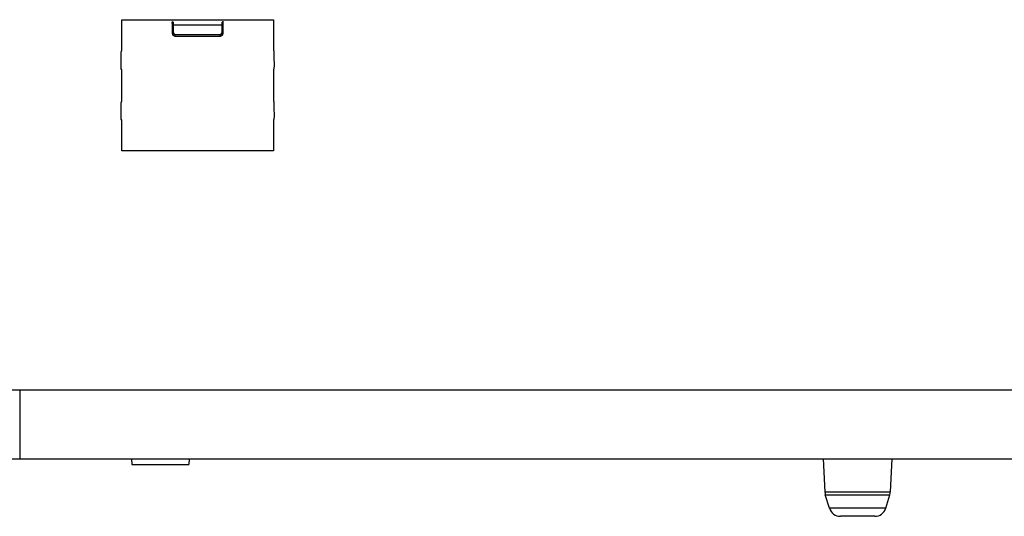
# Model space of a CAD drawing. Extents: x -64 to 61, y -54 to 60.
# Drawn here: x -30 to -21, y 1 to 6 of the extents above; entities that cross this region are included whole.
import ezdxf

# ---------------------------------------------------------------- set-up
doc = ezdxf.new("R2010")
doc.units = 0
doc.header["$MEASUREMENT"] = 0
doc.layers.add('GAIKEI', color=7, linetype='CONTINUOUS')

msp = doc.modelspace()

# ---------------------------------------------------------------- linework, layer by layer
at = {"layer": 'GAIKEI', "color": 251, "linetype": 'Continuous'}
for p, q in [((-28.8261, 5.74091), (-27.50335, 5.74098)), ((-28.8261, 5.47456), (-28.8261, 5.74091)), ((-28.38534, 5.71492), (-28.38476, 5.72557)), ((-28.38476, 5.69574), (-28.38534, 5.71492)), ((-28.38476, 5.72557), (-28.37476, 5.71561)), ((-28.38476, 5.69574), (-28.37476, 5.70069)), ((-28.38476, 5.61961), (-28.38476, 5.69574)), ((-28.37476, 5.62456), (-28.37476, 5.71953)), ((-28.37476, 5.69734), (-27.95476, 5.69734)), ((-27.94476, 5.72557), (-27.95476, 5.71561)), ((-27.95476, 5.71953), (-27.95476, 5.62456)), ((-27.94476, 5.69574), (-27.95476, 5.70069)), ((-27.94476, 5.72956), (-27.94476, 5.72557)), ((-27.94476, 5.72557), (-27.94418, 5.71492)), ((-27.94418, 5.71492), (-27.94476, 5.69574)), ((-27.94476, 5.69574), (-27.94476, 5.61961)), ((-27.50335, 5.74098), (-27.50335, 5.47456)), ((-28.38476, 5.61961), (-28.37476, 5.62456)), ((-28.37741, 5.60273), (-28.38476, 5.61961)), ((-28.35976, 5.59461), (-28.37741, 5.60273)), ((-28.35976, 5.59461), (-28.35976, 5.60956)), ((-27.96976, 5.60956), (-28.35976, 5.60956)), ((-27.96976, 5.59461), (-28.35976, 5.59461)), ((-27.96976, 5.59461), (-27.96976, 5.60956)), ((-27.9521, 5.60231), (-27.96976, 5.59461)), ((-27.94476, 5.61961), (-27.95476, 5.62456)), ((-27.94476, 5.61961), (-27.9521, 5.60231)), ((-28.83011, 5.32407), (-28.83012, 5.42194)), ((-28.82924, 5.46675), (-28.8261, 5.47456)), ((-27.50335, 5.47456), (-27.50021, 5.46675)), ((-27.49935, 5.42751), (-27.49933, 5.32897)), ((-28.8261, 5.30456), (-28.82984, 5.31386)), ((-28.82611, 5.03456), (-28.8261, 5.30456)), ((-27.49962, 5.31386), (-27.50335, 5.30456)), ((-27.50335, 5.30456), (-27.50335, 5.03456)), ((-28.83012, 4.88407), (-28.83013, 4.98194)), ((-28.82925, 5.02675), (-28.82611, 5.03456)), ((-27.50335, 5.03456), (-27.50021, 5.02675)), ((-27.49935, 4.98751), (-27.49933, 4.88897)), ((-28.82611, 4.86456), (-28.82985, 4.87386)), ((-28.82612, 4.59822), (-28.82611, 4.86456)), ((-27.49962, 4.87386), (-27.50335, 4.86456)), ((-27.50335, 4.86456), (-27.50335, 4.59817)), ((-28.82612, 4.59822), (-28.82476, 4.59956)), ((-27.50335, 4.59817), (-28.82612, 4.59822)), ((-27.50335, 4.59817), (-27.50476, 4.59956))]:
    msp.add_line(p, q, dxfattribs=at)
at = {"layer": 'GAIKEI', "color": 7, "linetype": 'Continuous'}
for p, q in [((-12.53745, 2.51456), (-46.89207, 2.51456)), ((-46.31915, 1.91456), (-13.11037, 1.91456))]:
    msp.add_line(p, q, dxfattribs=at)
at = {"layer": 'GAIKEI', "color": 1, "linetype": 'Continuous'}
for p, q in [((-29.71476, 2.51456), (-29.71476, 1.91456)), ((-28.73976, 1.91456), (-28.73889, 1.86456)), ((-28.23976, 1.91456), (-28.24063, 1.86456)), ((-22.71476, 1.91456), (-22.69966, 1.62641)), ((-22.11476, 1.91456), (-22.12986, 1.62641)), ((-28.73889, 1.86456), (-28.24063, 1.86456)), ((-22.69966, 1.62641), (-22.12986, 1.62641)), ((-22.66006, 1.48559), (-22.69551, 1.60267)), ((-22.69551, 1.60267), (-22.13401, 1.60267)), ((-22.16946, 1.48559), (-22.13401, 1.60267)), ((-22.16946, 1.48559), (-22.66006, 1.48559)), ((-22.26517, 1.41456), (-22.56435, 1.41456))]:
    msp.add_line(p, q, dxfattribs=at)
at = {"layer": 'GAIKEI', "color": 251, "linetype": 'Continuous'}
for points in [[(-28.83012, 5.42194), (-28.83011, 5.42753), (-28.83007, 5.43354), (-28.83001, 5.43962), (-28.82993, 5.44565), (-28.82983, 5.45127), (-28.82972, 5.4563), (-28.8296, 5.46053), (-28.82948, 5.46374), (-28.82936, 5.46586), (-28.82924, 5.46675)], [(-27.50021, 5.46675), (-27.5001, 5.46586), (-27.49998, 5.46374), (-27.49985, 5.46053), (-27.49973, 5.45629), (-27.49962, 5.45126), (-27.49953, 5.44564), (-27.49944, 5.43961), (-27.49938, 5.43352), (-27.49935, 5.42751)], [(-28.82984, 5.31386), (-28.82993, 5.31473), (-28.83001, 5.31679), (-28.83007, 5.31992), (-28.83011, 5.32407)], [(-27.49933, 5.32897), (-27.49935, 5.32405), (-27.49938, 5.31991), (-27.49944, 5.31678), (-27.49952, 5.31472), (-27.49962, 5.31386)], [(-28.83013, 4.98194), (-28.83011, 4.98753), (-28.83008, 4.99354), (-28.83002, 4.99962), (-28.82994, 5.00565), (-28.82984, 5.01127), (-28.82973, 5.0163), (-28.82961, 5.02053), (-28.82949, 5.02374), (-28.82936, 5.02586), (-28.82925, 5.02675)], [(-27.50021, 5.02675), (-27.5001, 5.02586), (-27.49998, 5.02374), (-27.49985, 5.02053), (-27.49973, 5.01629), (-27.49962, 5.01126), (-27.49953, 5.00564), (-27.49944, 4.99961), (-27.49938, 4.99352), (-27.49935, 4.98751)], [(-28.82985, 4.87386), (-28.82994, 4.87473), (-28.83002, 4.87678), (-28.83008, 4.87992), (-28.83012, 4.88407)], [(-27.49933, 4.88897), (-27.49935, 4.88405), (-27.49938, 4.87991), (-27.49944, 4.87678), (-27.49952, 4.87472), (-27.49962, 4.87386)]]:
    msp.add_lwpolyline(points, dxfattribs=at)
for centre, start, end in [((-28.35976, 5.62456), 180, 270), ((-27.96976, 5.62456), 270, 0)]:
    msp.add_arc(centre, 0.015, start, end, dxfattribs=at)
at = {"layer": 'GAIKEI', "color": 1, "linetype": 'Continuous'}
for centre, start, end in [((-22.5998, 1.63165), 183, 196.843733), ((-22.22972, 1.63165), 343.156267, 357), ((-22.56435, 1.51456), 196.843733, 270), ((-22.26517, 1.51456), 270, 343.156267)]:
    msp.add_arc(centre, 0.1, start, end, dxfattribs=at)

doc.saveas('drawing.dxf')
